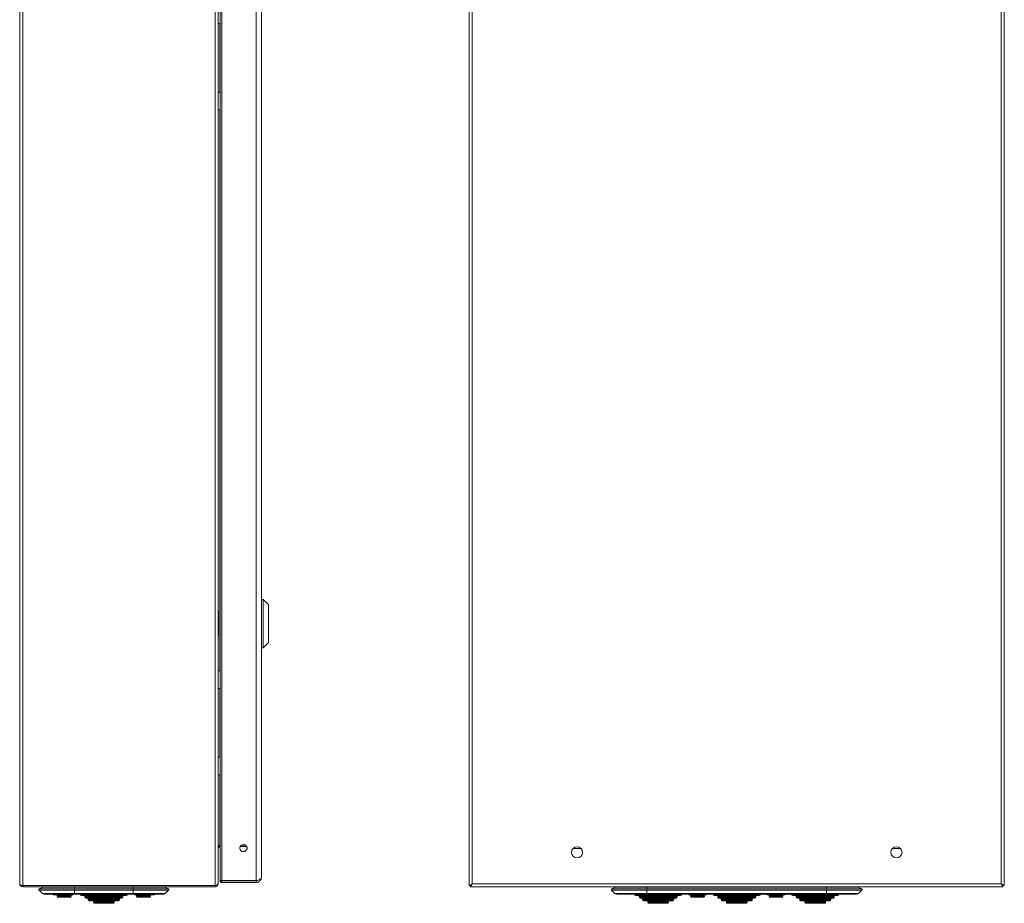
# Model space of a CAD drawing. Units: millimetres. Extents: x 1280 to 2492, y -597 to 843.
# Drawn here: x 1922 to 2492, y -367 to 144 of the extents above; entities that cross this region are included whole.
import ezdxf

# ---------------------------------------------------------------- set-up
doc = ezdxf.new("R2010")
doc.units = ezdxf.units.MM

msp = doc.modelspace()

# ---------------------------------------------------------------- linework, layer by layer
at = {"color": 7, "linetype": 'Continuous', "lineweight": 18}
for p, q in [((1922.09, 600.43), (1922.09, -355.97)), ((1923.89, 601.36), (1923.89, -356.9)), ((2035.29, 601.36), (2035.29, -356.9)), ((2037.09, 600.36), (2037.09, -355.9)), ((2182.44, -356.9), (2182.44, 601.36)), ((2184.24, -355.97), (2184.24, 600.43)), ((2490.64, 600.43), (2490.64, -355.97)), ((2492.44, 601.36), (2492.44, -356.9)), ((2038.14, 598.54), (2038.14, -354.13)), ((2039.19, 598.59), (2039.19, -354.13)), ((2059.09, 598.59), (2059.09, -354.13)), ((2062.19, 596.63), (2062.19, -352.17)), ((2037.09, 142.18), (2038.14, 142.18)), ((2038.09, 142.18), (2038.09, 102.28)), ((2038.14, 102.28), (2037.09, 102.28)), ((2037.09, 92.18), (2038.14, 92.18)), ((2038.09, 92.18), (2038.09, -232.72)), ((2063.19, -191.27), (2062.19, -191.27)), ((2066.19, -194.27), (2063.19, -191.27)), ((2063.19, -205.27), (2063.19, -191.27)), ((2037.19, -197.94), (2037.19, -204.95)), ((2066.19, -205.27), (2066.19, -194.27)), ((2037.19, -204.95), (2037.19, -205.59)), ((2063.19, -219.27), (2063.19, -205.27)), ((2066.19, -216.27), (2066.19, -205.27)), ((2037.19, -212.59), (2037.19, -205.59)), ((2063.19, -219.27), (2066.19, -216.27)), ((2062.19, -219.27), (2063.19, -219.27)), ((2038.14, -232.72), (2037.09, -232.72)), ((2037.09, -242.82), (2038.14, -242.82)), ((2038.09, -242.82), (2038.09, -282.72)), ((2038.14, -282.72), (2037.09, -282.72)), ((2037.09, -292.82), (2038.14, -292.82)), ((2038.09, -292.82), (2038.09, -333.6)), ((2038.14, -333.6), (2038.09, -333.6)), ((2038.09, -334.47), (2038.09, -333.67)), ((2038.09, -333.67), (2038.14, -333.67)), ((2038.09, -334.47), (2038.14, -334.47)), ((2049.75, -334.47), (2053.64, -334.47)), ((2050.33, -333.67), (2053.05, -333.67)), ((2052.97, -333.6), (2050.42, -333.6)), ((2053.68, -334.58), (2053.68, -335.73)), ((2053.68, -335.73), (2053.69, -335.92)), ((2053.79, -335.42), (2053.79, -335.12)), ((2247.23, -335.47), (2242.64, -335.47)), ((2432.23, -335.47), (2427.64, -335.47)), ((1923.89, -356.9), (2035.29, -356.9)), ((1923.89, -357.77), (1923.89, -356.97)), ((2035.29, -356.97), (1923.89, -356.97)), ((2035.29, -357.77), (1923.89, -357.77)), ((1933.54, -358.83), (1935.53, -358)), ((1933.54, -358.83), (1953.84, -358.83)), ((1935.2, -356.9), (1935.27, -356.97)), ((1953.84, -358), (1935.53, -358)), ((1953.84, -356.9), (1953.84, -356.97)), ((1953.84, -358), (1953.84, -357.77)), ((1953.84, -358.83), (1953.84, -358)), ((1987.84, -358), (1953.84, -358)), ((1953.84, -359.65), (1953.84, -358.83)), ((1953.84, -358.83), (1987.84, -358.83)), ((1987.84, -356.9), (1987.84, -356.97)), ((1987.84, -358), (1987.84, -357.77)), ((1987.84, -358.83), (1987.84, -358)), ((1987.84, -358), (2006.15, -358)), ((1987.84, -359.65), (1987.84, -358.83)), ((2008.15, -358.83), (1987.84, -358.83)), ((2008.15, -358.83), (2006.15, -358)), ((2006.48, -356.9), (2006.41, -356.97)), ((2035.29, -357.77), (2035.29, -356.97)), ((2037.09, -355.97), (2037.09, -355.9)), ((2037.09, -355.97), (2037.09, -355.97)), ((2038.14, -354.22), (2039.14, -354.22)), ((2059.09, -354.13), (2039.19, -354.13)), ((2039.19, -354.13), (2039.19, -354.17)), ((2039.19, -354.17), (2059.09, -354.17)), ((2039.19, -355.27), (2039.19, -354.27)), ((2039.19, -354.27), (2059.09, -354.27)), ((2039.19, -355.27), (2059.09, -355.27)), ((2059.09, -354.13), (2059.09, -354.17)), ((2059.09, -355.27), (2059.09, -354.27)), ((2182.44, -356.9), (2184.24, -355.97)), ((2182.44, -356.9), (2183.24, -356.9)), ((2183.24, -356.9), (2184.24, -355.97)), ((2184.24, -355.97), (2183.31, -356.97)), ((2184.24, -355.97), (2183.31, -357.77)), ((2183.31, -357.77), (2183.31, -356.97)), ((2491.56, -357.77), (2183.31, -357.77)), ((2490.64, -355.97), (2184.24, -355.97)), ((2265.13, -358.83), (2267.13, -358)), ((2285.44, -358.83), (2265.13, -358.83)), ((2267.13, -358), (2285.44, -358)), ((2285.44, -358), (2285.44, -357.77)), ((2285.44, -358.83), (2285.44, -358)), ((2285.44, -358), (2389.44, -358)), ((2285.44, -359.65), (2285.44, -358.83)), ((2285.44, -358.83), (2389.44, -358.83)), ((2389.44, -358), (2389.44, -357.77)), ((2389.44, -358.83), (2389.44, -358)), ((2407.74, -358), (2389.44, -358)), ((2389.44, -359.65), (2389.44, -358.83)), ((2389.44, -358.83), (2409.74, -358.83)), ((2409.74, -358.83), (2407.74, -358)), ((2491.56, -357.77), (2490.64, -355.97)), ((2490.64, -355.97), (2492.44, -356.9)), ((2490.64, -355.97), (2491.64, -356.9)), ((2491.56, -356.97), (2490.64, -355.97)), ((2491.56, -357.77), (2491.56, -356.97)), ((2492.44, -356.9), (2491.64, -356.9)), ((1953.84, -359.65), (1933.38, -359.65)), ((1935.29, -361.53), (1933.38, -359.65)), ((1935.29, -361.53), (1953.84, -361.53)), ((1936.34, -361.96), (1953.84, -361.96)), ((1945.94, -362.29), (1941.74, -362.29)), ((1943.84, -362.79), (1943.84, -363.29)), ((1943.84, -362.79), (1951.84, -362.79)), ((1951.84, -363.29), (1943.84, -363.29)), ((1944.34, -363.79), (1951.34, -363.79)), ((1945.94, -362.29), (1952.84, -362.29)), ((1951.84, -363.29), (1951.84, -362.79)), ((1987.84, -359.65), (1953.84, -359.65)), ((1953.84, -361.53), (1953.84, -359.65)), ((1953.84, -361.53), (1987.84, -361.53)), ((1953.84, -361.96), (1953.84, -361.53)), ((1953.84, -361.96), (1987.84, -361.96)), ((1957.34, -361.96), (1957.34, -362.29)), ((1957.34, -362.29), (1970.84, -362.29)), ((1970.84, -362.79), (1957.84, -362.79)), ((1959.84, -363.29), (1959.84, -363.79)), ((1970.84, -363.29), (1959.84, -363.29)), ((1959.84, -363.79), (1970.84, -363.79)), ((1970.84, -364.29), (1960.34, -364.29)), ((1961.84, -364.79), (1961.84, -365.29)), ((1970.84, -364.79), (1961.84, -364.79)), ((1970.84, -362.29), (1984.34, -362.29)), ((1983.84, -362.79), (1970.84, -362.79)), ((1981.84, -363.29), (1970.84, -363.29)), ((1970.84, -363.79), (1981.84, -363.79)), ((1981.34, -364.29), (1970.84, -364.29)), ((1979.84, -364.79), (1970.84, -364.79)), ((1979.84, -365.29), (1979.84, -364.79)), ((1981.84, -363.79), (1981.84, -363.29)), ((1984.34, -362.29), (1984.34, -361.96)), ((1987.84, -359.65), (2008.31, -359.65)), ((1987.84, -361.53), (1987.84, -359.65)), ((2006.4, -361.53), (1987.84, -361.53)), ((1987.84, -361.96), (1987.84, -361.53)), ((1987.84, -361.96), (2005.34, -361.96)), ((1995.74, -362.29), (1988.84, -362.29)), ((1989.84, -362.79), (1989.84, -363.29)), ((1997.84, -362.79), (1989.84, -362.79)), ((1989.84, -363.29), (1997.84, -363.29)), ((1997.34, -363.79), (1990.34, -363.79)), ((1995.74, -362.29), (1999.94, -362.29)), ((1997.84, -363.29), (1997.84, -362.79)), ((2006.4, -361.53), (2008.31, -359.65)), ((2264.97, -359.65), (2285.44, -359.65)), ((2266.88, -361.53), (2264.97, -359.65)), ((2285.44, -361.53), (2266.88, -361.53)), ((2267.94, -361.96), (2285.44, -361.96)), ((2278.44, -361.96), (2278.44, -362.29)), ((2287.34, -362.29), (2278.44, -362.29)), ((2278.94, -362.79), (2304.94, -362.79)), ((2280.94, -363.29), (2280.94, -363.79)), ((2280.94, -363.29), (2302.94, -363.29)), ((2302.94, -363.79), (2280.94, -363.79)), ((2281.44, -364.29), (2302.44, -364.29)), ((2282.94, -364.79), (2282.94, -365.29)), ((2282.94, -364.79), (2300.94, -364.79)), ((2389.44, -359.65), (2285.44, -359.65)), ((2285.44, -361.53), (2285.44, -359.65)), ((2285.44, -361.53), (2389.44, -361.53)), ((2285.44, -361.96), (2285.44, -361.53)), ((2285.44, -361.96), (2389.44, -361.96)), ((2287.34, -362.29), (2289.44, -362.29)), ((2289.44, -361.96), (2289.44, -362.29)), ((2289.44, -362.29), (2294.44, -362.29)), ((2294.44, -362.29), (2294.44, -361.96)), ((2294.44, -362.29), (2296.54, -362.29)), ((2305.44, -362.29), (2296.54, -362.29)), ((2300.94, -365.29), (2300.94, -364.79)), ((2302.94, -363.79), (2302.94, -363.29)), ((2305.44, -362.29), (2305.44, -361.96)), ((2314.69, -362.29), (2309.69, -362.29)), ((2310.69, -362.79), (2310.69, -363.29)), ((2314.69, -362.79), (2310.69, -362.79)), ((2310.69, -363.29), (2314.69, -363.29)), ((2314.69, -363.79), (2311.19, -363.79)), ((2319.69, -362.29), (2314.69, -362.29)), ((2318.69, -362.79), (2314.69, -362.79)), ((2314.69, -363.29), (2318.69, -363.29)), ((2318.19, -363.79), (2314.69, -363.79)), ((2318.69, -363.29), (2318.69, -362.79)), ((2323.94, -361.96), (2323.94, -362.29)), ((2323.94, -362.29), (2332.84, -362.29)), ((2350.44, -362.79), (2324.44, -362.79)), ((2326.44, -363.29), (2326.44, -363.79)), ((2348.44, -363.29), (2326.44, -363.29)), ((2326.44, -363.79), (2348.44, -363.79)), ((2347.94, -364.29), (2326.94, -364.29)), ((2328.44, -364.79), (2328.44, -365.29)), ((2346.44, -364.79), (2328.44, -364.79)), ((2332.84, -362.29), (2334.94, -362.29)), ((2334.94, -361.96), (2334.94, -362.29)), ((2339.94, -362.29), (2334.94, -362.29)), ((2339.94, -361.96), (2339.94, -362.29)), ((2342.04, -362.29), (2339.94, -362.29)), ((2342.04, -362.29), (2350.94, -362.29)), ((2346.44, -365.29), (2346.44, -364.79)), ((2348.44, -363.79), (2348.44, -363.29)), ((2350.94, -362.29), (2350.94, -361.96)), ((2355.19, -362.29), (2360.19, -362.29)), ((2356.19, -362.79), (2356.19, -363.29)), ((2356.19, -362.79), (2360.19, -362.79)), ((2360.19, -363.29), (2356.19, -363.29)), ((2356.69, -363.79), (2360.19, -363.79)), ((2360.19, -362.29), (2365.19, -362.29)), ((2360.19, -362.79), (2364.19, -362.79)), ((2364.19, -363.29), (2360.19, -363.29)), ((2360.19, -363.79), (2363.69, -363.79)), ((2364.19, -363.29), (2364.19, -362.79)), ((2369.44, -361.96), (2369.44, -362.29)), ((2369.44, -362.29), (2378.34, -362.29)), ((2395.94, -362.79), (2369.94, -362.79)), ((2371.94, -363.29), (2371.94, -363.79)), ((2393.94, -363.29), (2371.94, -363.29)), ((2371.94, -363.79), (2393.94, -363.79)), ((2393.44, -364.29), (2372.44, -364.29)), ((2373.94, -364.79), (2373.94, -365.29)), ((2391.94, -364.79), (2373.94, -364.79)), ((2380.44, -362.29), (2378.34, -362.29)), ((2380.44, -362.29), (2380.44, -361.96)), ((2385.44, -362.29), (2380.44, -362.29)), ((2385.44, -361.96), (2385.44, -362.29)), ((2387.54, -362.29), (2385.44, -362.29)), ((2387.54, -362.29), (2396.44, -362.29)), ((2409.9, -359.65), (2389.44, -359.65)), ((2389.44, -361.53), (2389.44, -359.65)), ((2389.44, -361.53), (2407.99, -361.53)), ((2389.44, -361.96), (2389.44, -361.53)), ((2389.44, -361.96), (2406.94, -361.96)), ((2391.94, -365.29), (2391.94, -364.79)), ((2393.94, -363.79), (2393.94, -363.29)), ((2396.44, -362.29), (2396.44, -361.96)), ((2407.99, -361.53), (2409.9, -359.65)), ((1961.84, -365.29), (1970.84, -365.29)), ((1970.84, -365.79), (1962.34, -365.79)), ((1964.84, -366.29), (1964.84, -366.79)), ((1970.84, -366.29), (1964.84, -366.29)), ((1964.84, -366.79), (1970.84, -366.79)), ((1970.84, -367.29), (1965.34, -367.29)), ((1970.84, -365.29), (1979.84, -365.29)), ((1979.34, -365.79), (1970.84, -365.79)), ((1976.84, -366.29), (1970.84, -366.29)), ((1970.84, -366.79), (1976.84, -366.79)), ((1976.34, -367.29), (1970.84, -367.29)), ((1976.84, -366.79), (1976.84, -366.29)), ((2300.94, -365.29), (2282.94, -365.29)), ((2283.44, -365.79), (2300.44, -365.79)), ((2285.94, -366.29), (2285.94, -366.79)), ((2285.94, -366.29), (2297.94, -366.29)), ((2297.94, -366.79), (2285.94, -366.79)), ((2286.44, -367.29), (2297.44, -367.29)), ((2297.94, -366.79), (2297.94, -366.29)), ((2328.44, -365.29), (2346.44, -365.29)), ((2345.94, -365.79), (2328.94, -365.79)), ((2331.44, -366.29), (2331.44, -366.79)), ((2343.44, -366.29), (2331.44, -366.29)), ((2331.44, -366.79), (2343.44, -366.79)), ((2342.94, -367.29), (2331.94, -367.29)), ((2343.44, -366.79), (2343.44, -366.29)), ((2373.94, -365.29), (2391.94, -365.29)), ((2391.44, -365.79), (2374.44, -365.79)), ((2376.94, -366.29), (2376.94, -366.79)), ((2388.94, -366.29), (2376.94, -366.29)), ((2376.94, -366.79), (2388.94, -366.79)), ((2388.44, -367.29), (2377.44, -367.29)), ((2388.94, -366.79), (2388.94, -366.29))]:
    msp.add_line(p, q, dxfattribs=at)
for centre, radius in [((2051.69, -335.27), 2.1), ((2244.94, -337.77), 3.25), ((2429.94, -337.77), 3.25)]:
    msp.add_circle(centre, radius, dxfattribs=at)
for centre, radius, start, end in [((2038.09, -335.47), 1, 90, 180), ((2038.09, -335.47), 1.8, 90, 100.592), ((2059.09, -352.17), 3.1, 270, 0), ((1923.89, -355.97), 1.8, 180, 270), ((1923.89, -355.97), 1, 244.4517, 270), ((1933.73, -359.29), 0.5, 112.5, 225.443), ((1935.34, -357.54), 0.5, 292.5, 332.655), ((2006.34, -357.54), 0.5, 207.345, 247.5), ((2007.96, -359.29), 0.5, 314.557, 67.5), ((2035.29, -355.97), 1.8, 270, 0), ((2035.29, -355.97), 1, 270, 295.9292), ((2039.19, -354.22), 0.05, 90, 180), ((2059.09, -352.17), 2.1, 270, 297.7377), ((2059.09, -352.17), 2, 270, 285.1414), ((2265.32, -359.29), 0.5, 112.5, 225.443), ((2266.94, -357.54), 0.5, 292.5, 332.655), ((2407.94, -357.54), 0.5, 207.345, 247.5), ((2409.55, -359.29), 0.5, 314.557, 67.5), ((1936.34, -360.46), 1.5, 225.443, 270), ((1941.74, -361.89), 0.4, 189.7751, 270), ((1943.34, -362.79), 0.5, 0, 90), ((1944.34, -363.29), 0.5, 180, 270), ((1945.94, -361.89), 0.4, 270, 350.2249), ((1951.34, -363.29), 0.5, 270, 0), ((1952.34, -362.79), 0.5, 90, 180), ((1952.84, -361.79), 0.5, 270, 340.3773), ((1957.84, -362.29), 0.5, 180, 270), ((1959.34, -363.29), 0.5, 0, 90), ((1960.34, -363.79), 0.5, 180, 270), ((1961.34, -364.79), 0.5, 0, 90), ((1980.34, -364.79), 0.5, 90, 180), ((1981.34, -363.79), 0.5, 270, 0), ((1982.34, -363.29), 0.5, 90, 180), ((1983.84, -362.29), 0.5, 270, 0), ((1988.84, -361.79), 0.5, 199.6227, 270), ((1989.34, -362.79), 0.5, 0, 90), ((1990.34, -363.29), 0.5, 180, 270), ((1995.74, -361.89), 0.4, 189.7751, 270), ((1997.34, -363.29), 0.5, 270, 0), ((1998.34, -362.79), 0.5, 90, 180), ((1999.94, -361.89), 0.4, 270, 350.2249), ((2005.34, -360.46), 1.5, 270, 314.557), ((2267.94, -360.46), 1.5, 225.443, 270), ((2278.94, -362.29), 0.5, 180, 270), ((2280.44, -363.29), 0.5, 0, 90), ((2281.44, -363.79), 0.5, 180, 270), ((2282.44, -364.79), 0.5, 0, 90), ((2287.34, -361.89), 0.4, 189.7751, 270), ((2296.54, -361.89), 0.4, 270, 350.2249), ((2301.44, -364.79), 0.5, 90, 180), ((2302.44, -363.79), 0.5, 270, 0), ((2303.44, -363.29), 0.5, 90, 180), ((2304.94, -362.29), 0.5, 270, 0), ((2309.69, -361.79), 0.5, 199.6227, 270), ((2310.19, -362.79), 0.5, 0, 90), ((2311.19, -363.29), 0.5, 180, 270), ((2318.19, -363.29), 0.5, 270, 0), ((2319.19, -362.79), 0.5, 90, 180), ((2319.69, -361.79), 0.5, 270, 340.3773), ((2324.44, -362.29), 0.5, 180, 270), ((2325.94, -363.29), 0.5, 0, 90), ((2326.94, -363.79), 0.5, 180, 270), ((2327.94, -364.79), 0.5, 0, 90), ((2332.84, -361.89), 0.4, 189.7751, 270), ((2342.04, -361.89), 0.4, 270, 350.2249), ((2346.94, -364.79), 0.5, 90, 180), ((2347.94, -363.79), 0.5, 270, 0), ((2348.94, -363.29), 0.5, 90, 180), ((2350.44, -362.29), 0.5, 270, 0), ((2355.19, -361.79), 0.5, 199.6227, 270), ((2355.69, -362.79), 0.5, 0, 90), ((2356.69, -363.29), 0.5, 180, 270), ((2363.69, -363.29), 0.5, 270, 0), ((2364.69, -362.79), 0.5, 90, 180), ((2365.19, -361.79), 0.5, 270, 340.3773), ((2369.94, -362.29), 0.5, 180, 270), ((2371.44, -363.29), 0.5, 0, 90), ((2372.44, -363.79), 0.5, 180, 270), ((2373.44, -364.79), 0.5, 0, 90), ((2378.34, -361.89), 0.4, 189.7751, 270), ((2387.54, -361.89), 0.4, 270, 350.2249), ((2392.44, -364.79), 0.5, 90, 180), ((2393.44, -363.79), 0.5, 270, 0), ((2394.44, -363.29), 0.5, 90, 180), ((2395.94, -362.29), 0.5, 270, 0), ((2406.94, -360.46), 1.5, 270, 314.557), ((1962.34, -365.29), 0.5, 180, 270), ((1964.34, -366.29), 0.5, 0, 90), ((1965.34, -366.79), 0.5, 180, 270), ((1976.34, -366.79), 0.5, 270, 0), ((1977.34, -366.29), 0.5, 90, 180), ((1979.34, -365.29), 0.5, 270, 0), ((2283.44, -365.29), 0.5, 180, 270), ((2285.44, -366.29), 0.5, 0, 90), ((2286.44, -366.79), 0.5, 180, 270), ((2297.44, -366.79), 0.5, 270, 0), ((2298.44, -366.29), 0.5, 90, 180), ((2300.44, -365.29), 0.5, 270, 0), ((2328.94, -365.29), 0.5, 180, 270), ((2330.94, -366.29), 0.5, 0, 90), ((2331.94, -366.79), 0.5, 180, 270), ((2342.94, -366.79), 0.5, 270, 0), ((2343.94, -366.29), 0.5, 90, 180), ((2345.94, -365.29), 0.5, 270, 0), ((2374.44, -365.29), 0.5, 180, 270), ((2376.44, -366.29), 0.5, 0, 90), ((2377.44, -366.79), 0.5, 180, 270), ((2388.44, -366.79), 0.5, 270, 0), ((2389.44, -366.29), 0.5, 90, 180), ((2391.44, -365.29), 0.5, 270, 0)]:
    msp.add_arc(centre, radius, start, end, dxfattribs=at)
for centre, major_axis, ratio, start_param, end_param in [((2038.09, -335.4), (0, 1.8), 0.555556, 0, 1.570796), ((2059.09, -352.17), (3.1, 0), 0.6318, 4.712389, 6.283185), ((1923.89, -355.97), (1.8, 0), 0.516272, 3.141593, 4.712389), ((2035.29, -355.9), (1.8, 0), 0.555556, 4.712389, 6.283185)]:
    msp.add_ellipse(centre, major_axis=major_axis, ratio=ratio, start_param=start_param, end_param=end_param, dxfattribs=at)
for points, knots in [([(2038.14, -354.08), (2038.15, -354.08), (2038.16, -354.09), (2038.26, -354.1), (2038.41, -354.11), (2038.61, -354.12), (2038.86, -354.13), (2039.06, -354.13), (2039.19, -354.13)], [0, 0, 0, 0, 0.1551857, 0.2904439, 0.5003454, 0.6306946, 0.7576001, 1, 1, 1, 1]), ([(2039.19, -355.27), (2039.06, -355.25), (2038.86, -355.23), (2038.61, -355.1), (2038.4, -354.93), (2038.25, -354.71), (2038.16, -354.45), (2038.15, -354.3), (2038.14, -354.22)], [0, 0, 0, 0, 0.242456, 0.369382, 0.499746, 0.728953, 0.849162, 1, 1, 1, 1]), ([(2039.19, -354.27), (2039.19, -354.27), (2039.18, -354.27), (2039.17, -354.27), (2039.17, -354.26), (2039.16, -354.25), (2039.15, -354.24), (2039.14, -354.23), (2039.14, -354.22)], [0, 0, 0, 0, 0.099352, 0.205009, 0.319925, 0.446408, 0.670105, 1, 1, 1, 1])]:
    msp.add_open_spline(points, degree=3, knots=knots, dxfattribs=at)

doc.saveas('drawing.dxf')
